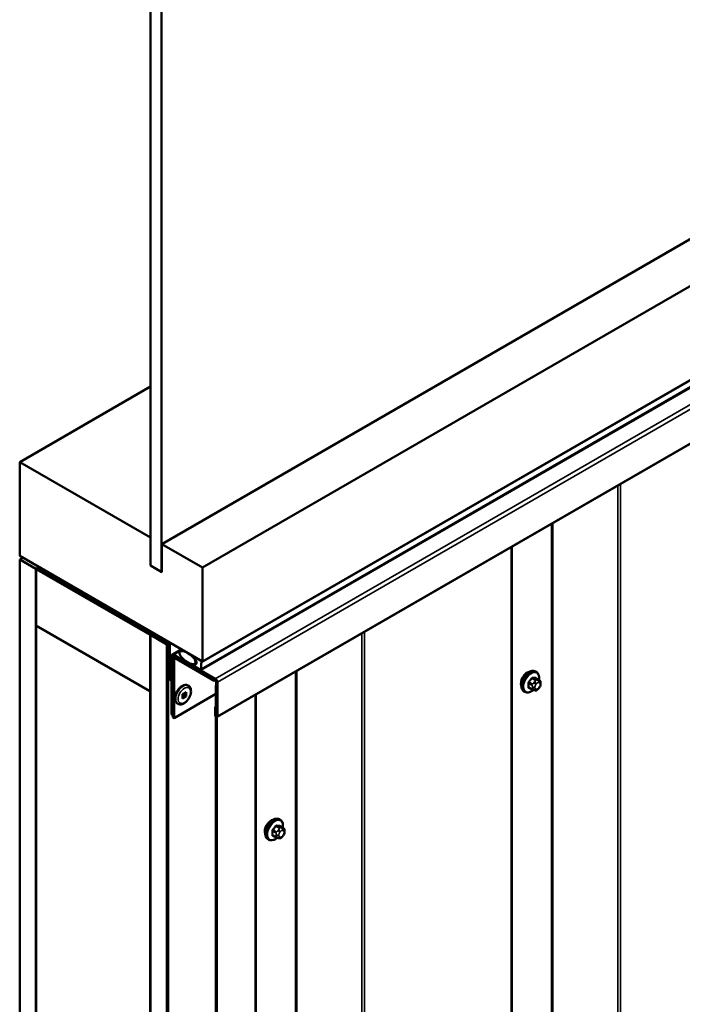
# Model space of a CAD drawing. Units: inches. Extents: x 0.6 to 33.4, y 0.4 to 21.4.
# Drawn here: x 25.8 to 27.7, y 14.2 to 17 of the extents above; entities that cross this region are included whole.
import ezdxf

# ---------------------------------------------------------------- set-up
doc = ezdxf.new("R2010")
doc.units = ezdxf.units.IN
doc.header["$LTSCALE"] = 2
doc.header["$MEASUREMENT"] = 0
doc.layers.add('Visible (ANSI)', color=7, linetype='Continuous', lineweight=50)
doc.layers.add('Visible Narrow (ANSI)', color=7, linetype='Continuous', lineweight=35)

msp = doc.modelspace()

# ---------------------------------------------------------------- linework, layer by layer
at = {"layer": 'Visible (ANSI)'}
for p, q in [((26.20114, 15.48525), (31.85799, 18.75124)), ((26.31899, 15.41721), (31.97585, 18.6832)), ((26.31899, 15.14505), (31.97585, 18.41103)), ((26.31542, 15.12048), (31.97227, 18.38646)), ((26.36111, 14.98427), (32.01796, 18.25026)), ((26.16842, 18.03579), (26.16842, 15.423)), ((26.20048, 15.4045), (26.20048, 18.01729)), ((25.78894, 15.72323), (26.16842, 15.94233)), ((26.16786, 15.50447), (25.78894, 15.72323)), ((25.78894, 15.72323), (25.78894, 15.45107)), ((26.16786, 15.50447), (26.16842, 15.50479)), ((26.16786, 15.42282), (26.16786, 15.50447)), ((26.31899, 15.41721), (26.20114, 15.48525)), ((26.20114, 15.48525), (26.20114, 15.4036)), ((27.21627, 9.03774), (27.21627, 15.478)), ((25.78894, 15.45107), (26.31899, 15.14505)), ((25.78894, 15.44064), (25.79797, 15.44585)), ((25.78894, 8.90867), (25.78894, 15.44064)), ((25.78894, 15.44064), (25.83608, 15.41342)), ((25.83608, 15.41342), (25.84512, 15.41864)), ((25.83703, 15.41288), (25.84606, 15.41809)), ((26.16786, 15.42282), (26.16842, 15.42314)), ((26.20114, 15.4036), (26.16786, 15.42282)), ((26.16842, 15.423), (26.20048, 15.4045)), ((25.83608, 15.41342), (25.83608, 8.88145)), ((25.83703, 15.24958), (25.83703, 15.41288)), ((25.83703, 15.41288), (26.16701, 15.22236)), ((25.84646, 15.41201), (25.85153, 15.41494)), ((26.21302, 15.20037), (25.84646, 15.41201)), ((25.84646, 15.41201), (25.84646, 15.40853)), ((25.84646, 15.40853), (26.21302, 15.19689)), ((26.20048, 15.4045), (26.20114, 15.40488)), ((26.31899, 15.14505), (26.31899, 15.41721)), ((26.16701, 15.05906), (25.83703, 15.24958)), ((25.83703, 15.24849), (25.83797, 15.24904)), ((25.83703, 15.24849), (26.16701, 15.05798)), ((25.83703, 8.88091), (25.83703, 15.24849)), ((26.16701, 15.22236), (26.16795, 15.22291)), ((26.16701, 15.22236), (26.16701, 15.05906)), ((26.16795, 15.22182), (26.1689, 15.22236)), ((26.16795, 8.68985), (26.16795, 15.22182)), ((26.16795, 15.22182), (26.21509, 15.1946)), ((26.21509, 15.1946), (26.21515, 15.19464)), ((26.21509, 15.1946), (26.21509, 8.66263)), ((26.21604, 15.19166), (26.21604, 8.66209)), ((26.21905, 8.66034), (26.21905, 15.18992)), ((26.22, 15.20111), (26.22094, 15.20166)), ((26.22, 15.09225), (26.22, 15.20111)), ((26.22, 15.20111), (26.22471, 15.19839)), ((26.22471, 15.19839), (26.22565, 15.19893)), ((26.22471, 15.19839), (26.22471, 15.08952)), ((26.22942, 15.16107), (26.22942, 14.99113)), ((26.23119, 15.16498), (26.25783, 15.18036)), ((26.35604, 15.09494), (26.23546, 15.16456)), ((26.23546, 15.16107), (26.35604, 15.09145)), ((26.25454, 15.17432), (26.26141, 15.17829)), ((26.23244, 14.98939), (26.23244, 15.15933)), ((26.23338, 15.15421), (26.23338, 14.98253)), ((26.23786, 15.15968), (26.23515, 15.15812)), ((26.2364, 14.98079), (26.2364, 15.15247)), ((26.35274, 15.09227), (26.23942, 15.1577)), ((26.23942, 15.15421), (26.35274, 15.08879)), ((26.29344, 15.15889), (26.29422, 15.15934)), ((26.29344, 15.13507), (26.30143, 15.13969)), ((26.29844, 15.14966), (26.29365, 15.15615)), ((26.29365, 15.13516), (26.29844, 15.13613)), ((26.29448, 15.15879), (26.31333, 15.1479)), ((26.2967, 15.13781), (26.30154, 15.1406)), ((26.31333, 15.12068), (26.29448, 15.13157)), ((27.28713, 15.11442), (27.28431, 15.11605)), ((26.22471, 15.08952), (26.22, 15.09225)), ((26.22471, 15.08952), (26.22942, 15.09225)), ((26.27801, 15.07486), (26.27745, 15.07518)), ((26.35369, 15.09281), (26.35274, 15.09227)), ((26.35274, 15.09227), (26.35274, 15.08879)), ((26.35274, 15.08879), (26.35664, 15.09104)), ((26.35734, 15.07525), (26.35906, 15.07624)), ((26.35734, 15.07525), (26.36035, 15.07351)), ((26.35734, 8.54327), (26.35734, 15.07525)), ((26.35906, 15.08623), (26.35906, 14.98816)), ((26.36208, 14.98642), (26.36208, 15.08448)), ((27.29536, 15.09108), (27.28627, 15.09633)), ((27.29937, 15.08179), (27.29937, 15.07929)), ((26.16701, 15.05906), (26.16795, 15.05961)), ((26.16701, 15.05798), (26.16795, 15.05852)), ((26.16701, 15.05798), (26.16701, 8.69039)), ((26.35734, 15.05061), (26.2364, 14.98079)), ((26.26101, 15.04965), (26.27166, 15.0558)), ((26.26101, 15.03735), (26.26101, 15.04965)), ((26.26101, 15.04344), (26.26638, 15.04655)), ((26.26638, 15.04655), (26.26638, 15.05275)), ((26.27166, 15.0435), (26.26638, 15.04655)), ((26.27166, 15.0558), (26.27166, 15.0435)), ((26.36035, 15.07351), (26.36035, 8.54153)), ((26.47381, 8.60908), (26.47381, 15.04934)), ((27.2538, 15.05668), (27.25097, 15.05831)), ((27.27458, 15.06328), (27.26549, 15.06852)), ((27.28333, 15.06125), (27.28145, 15.06141)), ((27.29541, 15.06877), (27.29353, 15.06643)), ((26.24768, 15.02232), (26.24711, 15.02264)), ((26.27166, 15.0435), (26.26101, 15.03735)), ((26.23244, 14.98939), (26.22942, 14.99113)), ((26.23338, 14.98993), (26.23244, 14.98939)), ((26.35734, 15.01473), (26.35544, 15.01363)), ((26.35544, 15.01363), (26.35544, 14.99025)), ((26.35846, 15.01189), (26.35544, 15.01363)), ((26.35846, 14.98851), (26.35846, 15.01189)), ((26.23338, 14.98253), (26.2364, 14.98079)), ((26.54467, 14.68576), (26.54184, 14.68739)), ((26.5529, 14.66242), (26.54381, 14.66767)), ((26.55691, 14.65313), (26.55691, 14.65063)), ((26.51134, 14.62802), (26.50851, 14.62965)), ((26.53211, 14.63461), (26.52303, 14.63986)), ((26.54087, 14.63259), (26.53899, 14.63275)), ((26.55295, 14.64011), (26.55107, 14.63777))]:
    msp.add_line(p, q, dxfattribs=at)
for centre, major_axis, start_param, end_param in [((26.21302, 15.19341), (-0.00427, 0.00739), 3.9269908, 5.4977871), ((26.21302, 15.19341), (0.00213, -0.0037), 0.7853982, 2.3561945), ((26.23546, 15.15759), (-0.00427, 0.00739), 5.4977871, 7.0685835), ((26.23546, 15.15759), (-0.00213, 0.0037), 5.4977871, 7.0685835), ((26.23942, 15.15073), (-0.00427, 0.00739), 5.4977871, 7.0685835), ((26.23942, 15.15073), (-0.00213, 0.0037), 5.4977871, 7.0685835), ((26.29448, 15.15709), (-0.00104, 0.0018), 5.4977871, 8.0451348), ((26.29448, 15.13327), (-0.00104, 0.0018), 6.0920322, 8.6393798), ((26.29448, 15.14518), (0.005, -0.00866), 6.0920322, 8.0451348), ((26.31333, 15.1445), (0.00208, -0.00361), 0.4455613, 2.3561945), ((26.33833, 15.11986), (0.01667, -0.02887), 3.5871539, 4.2668277), ((26.31333, 15.12408), (0.00208, -0.00361), 5.4977871, 7.4084204), ((27.25986, 15.09167), (0.01257, 0.02177), 0.4159912, 2.7256015), ((26.35604, 15.08797), (-0.00427, 0.00739), 3.9269908, 5.4977871), ((26.35604, 15.08797), (0.00213, -0.0037), 0.7853982, 2.3561945), ((26.35876, 14.98833), (0.00235, -0.00406), 3.9269908, 7.0685835), ((26.35876, 14.98833), (0.000213, -0.00037), 3.9269908, 7.0685835), ((26.5174, 14.66301), (0.01257, 0.02177), 0.4159912, 2.7256015)]:
    msp.add_ellipse(centre, major_axis=major_axis, ratio=0.5773503, start_param=start_param, end_param=end_param, dxfattribs=at)
msp.add_ellipse((26.27562, 15.15606), major_axis=(-0.02256, 0.01697), ratio=0.4025427, dxfattribs=at)
for points, knots in [([(27.25097, 15.05831), (27.24918, 15.05935), (27.24766, 15.06082), (27.2452, 15.06449), (27.24432, 15.06674), (27.24326, 15.07191), (27.24315, 15.07488), (27.24376, 15.08115), (27.2445, 15.08445), (27.24672, 15.091), (27.2482, 15.09425), (27.25175, 15.10041), (27.25382, 15.10331), (27.25835, 15.1085), (27.26082, 15.11078), (27.26596, 15.11449), (27.26863, 15.11592), (27.27392, 15.11767), (27.27654, 15.11802), (27.2809, 15.11754), (27.28271, 15.11697), (27.28431, 15.11605)], [5.4977871, 5.4977871, 5.4977871, 5.4977871, 5.7754091, 5.7754091, 6.0744405, 6.0744405, 6.4023376, 6.4023376, 6.7359496, 6.7359496, 7.0674569, 7.0674569, 7.3979014, 7.3979014, 7.7293887, 7.7293887, 8.0629836, 8.0629836, 8.3908673, 8.3908673, 8.6393798, 8.6393798, 8.6393798, 8.6393798]), ([(27.28713, 15.11442), (27.28892, 15.11338), (27.29045, 15.11191), (27.29291, 15.10824), (27.29379, 15.10599), (27.29485, 15.10082), (27.29496, 15.09785), (27.29456, 15.09375), (27.29442, 15.09274), (27.29424, 15.09173)], [2.3561945, 2.3561945, 2.3561945, 2.3561945, 2.6338165, 2.6338165, 2.9328478, 2.9328478, 3.2607449, 3.2607449, 3.365614, 3.365614, 3.365614, 3.365614]), ([(26.24711, 15.02264), (26.24545, 15.0236), (26.24401, 15.02492), (26.24163, 15.02816), (26.24075, 15.0301), (26.23952, 15.03464), (26.23929, 15.03729), (26.23957, 15.04297), (26.24014, 15.04601), (26.24199, 15.05205), (26.24327, 15.05504), (26.2464, 15.06071), (26.24825, 15.06339), (26.25235, 15.06821), (26.25462, 15.07034), (26.25943, 15.07386), (26.26199, 15.07524), (26.26712, 15.0769), (26.26971, 15.07723), (26.27407, 15.07668), (26.27585, 15.0761), (26.27745, 15.07518)], [3.9269908, 3.9269908, 3.9269908, 3.9269908, 4.1747547, 4.1747547, 4.4472718, 4.4472718, 4.7713423, 4.7713423, 5.1190411, 5.1190411, 5.4643398, 5.4643398, 5.8069784, 5.8069784, 6.1514417, 6.1514417, 6.4995128, 6.4995128, 6.8303956, 6.8303956, 7.0685835, 7.0685835, 7.0685835, 7.0685835]), ([(27.29536, 15.09108), (27.29585, 15.09079), (27.29638, 15.09046), (27.29715, 15.08982), (27.29745, 15.08955), (27.29797, 15.08896), (27.2982, 15.08865), (27.29863, 15.08789), (27.29881, 15.08743), (27.29903, 15.08659), (27.2991, 15.08621), (27.29922, 15.08533), (27.29926, 15.08483), (27.29935, 15.08348), (27.29937, 15.08262), (27.29937, 15.08179)], [0, 0, 0, 0, 0.03767676, 0.03767676, 0.06186304, 0.06186304, 0.08454047, 0.08454047, 0.11199525, 0.11199525, 0.1347104, 0.1347104, 0.16604504, 0.16604504, 0.2223381, 0.2223381, 0.2223381, 0.2223381]), ([(27.29937, 15.07929), (27.29937, 15.07799), (27.29936, 15.07674), (27.29907, 15.075), (27.29898, 15.0746), (27.29873, 15.07383), (27.29857, 15.07345), (27.29822, 15.07276), (27.29803, 15.07243), (27.29739, 15.0714), (27.29691, 15.07072), (27.29608, 15.06962), (27.29575, 15.06919), (27.29541, 15.06877)], [0, 0, 0, 0, 0.08829504, 0.08829504, 0.11264316, 0.11264316, 0.13541767, 0.13541767, 0.1573849, 0.1573849, 0.20674821, 0.20674821, 0.23843575, 0.23843575, 0.23843575, 0.23843575]), ([(26.27801, 15.07486), (26.27967, 15.0739), (26.28111, 15.07258), (26.28349, 15.06934), (26.28438, 15.0674), (26.28561, 15.06286), (26.28584, 15.06021), (26.28556, 15.05453), (26.28499, 15.05149), (26.28314, 15.04545), (26.28185, 15.04246), (26.27873, 15.03679), (26.27688, 15.03411), (26.27278, 15.02929), (26.27051, 15.02715), (26.2657, 15.02364), (26.26314, 15.02226), (26.25801, 15.0206), (26.25542, 15.02027), (26.25106, 15.02082), (26.24928, 15.0214), (26.24768, 15.02232)], [0.7853982, 0.7853982, 0.7853982, 0.7853982, 1.033162, 1.033162, 1.3056792, 1.3056792, 1.6297497, 1.6297497, 1.9774485, 1.9774485, 2.3227471, 2.3227471, 2.6653857, 2.6653857, 3.009849, 3.009849, 3.3579202, 3.3579202, 3.688803, 3.688803, 3.9269908, 3.9269908, 3.9269908, 3.9269908]), ([(27.27728, 15.06211), (27.27644, 15.06139), (27.27559, 15.06072), (27.27215, 15.05824), (27.26947, 15.05681), (27.26419, 15.05506), (27.26157, 15.05471), (27.2572, 15.05519), (27.2554, 15.05576), (27.2538, 15.05668)], [4.4760208, 4.4760208, 4.4760208, 4.4760208, 4.587796, 4.587796, 4.921391, 4.921391, 5.2492746, 5.2492746, 5.4977871, 5.4977871, 5.4977871, 5.4977871]), ([(27.28145, 15.06141), (27.28074, 15.06148), (27.27995, 15.06156), (27.27887, 15.06175), (27.27861, 15.06179), (27.27818, 15.06188), (27.278, 15.06192), (27.27763, 15.06201), (27.27745, 15.06206), (27.277, 15.06219), (27.27673, 15.06228), (27.27621, 15.06247), (27.27594, 15.06258), (27.27529, 15.06288), (27.27492, 15.06308), (27.27458, 15.06328)], [0, 0, 0, 0, 0.06266163, 0.06266163, 0.08102536, 0.08102536, 0.09296794, 0.09296794, 0.10413124, 0.10413124, 0.11997907, 0.11997907, 0.13657606, 0.13657606, 0.16278759, 0.16278759, 0.16278759, 0.16278759]), ([(27.29353, 15.06643), (27.29239, 15.06501), (27.29119, 15.06353), (27.28937, 15.06209), (27.28898, 15.06184), (27.28829, 15.06151), (27.28799, 15.0614), (27.28733, 15.06123), (27.28697, 15.06119), (27.28638, 15.06114), (27.28613, 15.06113), (27.28541, 15.06112), (27.28496, 15.06114), (27.2841, 15.06118), (27.28371, 15.06121), (27.28333, 15.06125)], [0, 0, 0, 0, 0.106625, 0.106625, 0.1328436, 0.1328436, 0.15064141, 0.15064141, 0.1728331, 0.1728331, 0.19114548, 0.19114548, 0.22801658, 0.22801658, 0.26161479, 0.26161479, 0.26161479, 0.26161479]), ([(26.50851, 14.62965), (26.50672, 14.63069), (26.50519, 14.63215), (26.50274, 14.63583), (26.50186, 14.63808), (26.5008, 14.64325), (26.50069, 14.64622), (26.5013, 14.65248), (26.50204, 14.65578), (26.50426, 14.66234), (26.50574, 14.66559), (26.50929, 14.67175), (26.51136, 14.67465), (26.51589, 14.67984), (26.51836, 14.68212), (26.5235, 14.68583), (26.52617, 14.68726), (26.53145, 14.68901), (26.53408, 14.68936), (26.53844, 14.68888), (26.54024, 14.68831), (26.54184, 14.68739)], [5.4977871, 5.4977871, 5.4977871, 5.4977871, 5.7754091, 5.7754091, 6.0744405, 6.0744405, 6.4023376, 6.4023376, 6.7359496, 6.7359496, 7.0674569, 7.0674569, 7.3979014, 7.3979014, 7.7293887, 7.7293887, 8.0629836, 8.0629836, 8.3908673, 8.3908673, 8.6393798, 8.6393798, 8.6393798, 8.6393798]), ([(26.54467, 14.68576), (26.54646, 14.68472), (26.54799, 14.68325), (26.55045, 14.67958), (26.55133, 14.67733), (26.55239, 14.67216), (26.55249, 14.66919), (26.55209, 14.66509), (26.55195, 14.66408), (26.55177, 14.66307)], [2.3561945, 2.3561945, 2.3561945, 2.3561945, 2.6338165, 2.6338165, 2.9328478, 2.9328478, 3.2607449, 3.2607449, 3.365614, 3.365614, 3.365614, 3.365614]), ([(26.5529, 14.66242), (26.55339, 14.66213), (26.55391, 14.6618), (26.55469, 14.66116), (26.55498, 14.66089), (26.5555, 14.6603), (26.55574, 14.65999), (26.55616, 14.65923), (26.55634, 14.65876), (26.55657, 14.65793), (26.55664, 14.65754), (26.55676, 14.65667), (26.5568, 14.65617), (26.55689, 14.65482), (26.55691, 14.65396), (26.55691, 14.65313)], [0, 0, 0, 0, 0.03767676, 0.03767676, 0.06186304, 0.06186304, 0.08454047, 0.08454047, 0.11199525, 0.11199525, 0.1347104, 0.1347104, 0.16604504, 0.16604504, 0.2223381, 0.2223381, 0.2223381, 0.2223381]), ([(26.55691, 14.65063), (26.55691, 14.64933), (26.5569, 14.64808), (26.55661, 14.64634), (26.55652, 14.64594), (26.55627, 14.64517), (26.55611, 14.64479), (26.55576, 14.6441), (26.55557, 14.64377), (26.55493, 14.64274), (26.55445, 14.64206), (26.55362, 14.64096), (26.55329, 14.64053), (26.55295, 14.64011)], [0, 0, 0, 0, 0.08829504, 0.08829504, 0.11264316, 0.11264316, 0.13541767, 0.13541767, 0.1573849, 0.1573849, 0.20674821, 0.20674821, 0.23843575, 0.23843575, 0.23843575, 0.23843575]), ([(26.53482, 14.63345), (26.53398, 14.63273), (26.53313, 14.63206), (26.52968, 14.62958), (26.52701, 14.62815), (26.52173, 14.62639), (26.51911, 14.62604), (26.51474, 14.62652), (26.51294, 14.6271), (26.51134, 14.62802)], [4.4760208, 4.4760208, 4.4760208, 4.4760208, 4.587796, 4.587796, 4.921391, 4.921391, 5.2492746, 5.2492746, 5.4977871, 5.4977871, 5.4977871, 5.4977871]), ([(26.53899, 14.63275), (26.53828, 14.63282), (26.53748, 14.6329), (26.5364, 14.63309), (26.53615, 14.63313), (26.53571, 14.63322), (26.53553, 14.63326), (26.53517, 14.63335), (26.53499, 14.6334), (26.53454, 14.63353), (26.53427, 14.63362), (26.53374, 14.63381), (26.53348, 14.63392), (26.53283, 14.63422), (26.53246, 14.63441), (26.53211, 14.63461)], [0, 0, 0, 0, 0.06266163, 0.06266163, 0.08102536, 0.08102536, 0.09296794, 0.09296794, 0.10413124, 0.10413124, 0.11997907, 0.11997907, 0.13657606, 0.13657606, 0.16278759, 0.16278759, 0.16278759, 0.16278759]), ([(26.55107, 14.63777), (26.54992, 14.63635), (26.54873, 14.63487), (26.54691, 14.63343), (26.54652, 14.63318), (26.54582, 14.63285), (26.54553, 14.63274), (26.54487, 14.63257), (26.54451, 14.63253), (26.54391, 14.63248), (26.54367, 14.63247), (26.54295, 14.63246), (26.5425, 14.63247), (26.54164, 14.63252), (26.54125, 14.63255), (26.54087, 14.63259)], [0, 0, 0, 0, 0.106625, 0.106625, 0.1328436, 0.1328436, 0.15064141, 0.15064141, 0.1728331, 0.1728331, 0.19114548, 0.19114548, 0.22801658, 0.22801658, 0.26161479, 0.26161479, 0.26161479, 0.26161479])]:
    msp.add_open_spline(points, degree=3, knots=knots, dxfattribs=at)
at = {"layer": 'Visible Narrow (ANSI)'}
for p, q in [((26.31611, 15.14176), (31.97297, 18.40775)), ((26.31611, 15.12362), (31.97297, 18.3896)), ((32.0129, 18.36092), (26.35604, 15.09494)), ((32.01893, 18.35047), (26.36208, 15.08448)), ((32.01893, 18.2524), (26.36208, 14.98642)), ((27.52342, 15.65533), (27.52342, 9.216)), ((27.53094, 15.65967), (27.53094, 9.21737)), ((27.33098, 15.54423), (27.33098, 9.23453)), ((27.33474, 15.5464), (27.33474, 9.23521)), ((27.21377, 15.47656), (27.21377, 9.03426)), ((26.78096, 15.22667), (26.78096, 8.78734)), ((26.78848, 15.23101), (26.78848, 8.78871)), ((26.21302, 15.20037), (26.21809, 15.2033)), ((26.21905, 15.18992), (26.22, 15.19047)), ((26.22942, 15.16107), (26.23244, 15.15933)), ((26.23244, 15.15933), (26.23546, 15.16107)), ((26.26033, 15.17891), (26.23546, 15.16456)), ((26.23546, 15.16456), (26.23546, 15.16107)), ((26.2364, 15.15247), (26.23338, 15.15421)), ((26.23942, 15.15421), (26.2364, 15.15247)), ((26.23942, 15.1577), (26.24036, 15.15824)), ((26.23942, 15.15421), (26.23942, 15.1577)), ((26.29365, 15.13516), (26.30142, 15.13964)), ((26.29448, 15.15879), (26.29484, 15.15899)), ((26.29844, 15.13613), (26.30034, 15.13722)), ((26.31333, 15.1479), (26.31369, 15.14811)), ((26.58852, 15.11557), (26.58852, 8.80587)), ((26.59228, 15.11774), (26.59228, 8.80655)), ((26.35604, 15.09494), (26.35604, 15.09145)), ((26.36208, 15.08448), (26.35906, 15.08623)), ((27.26472, 15.08151), (27.27375, 15.07629)), ((27.27516, 15.07994), (27.26613, 15.08515)), ((27.27453, 15.09559), (27.28355, 15.09038)), ((27.28638, 15.09201), (27.27735, 15.09722)), ((27.28192, 15.08539), (27.28004, 15.08305)), ((27.2857, 15.07819), (27.28758, 15.08053)), ((27.28574, 15.09647), (27.29477, 15.09126)), ((27.29314, 15.09061), (27.29126, 15.09078)), ((27.29315, 15.08375), (27.29502, 15.08358)), ((27.29781, 15.07961), (27.29781, 15.07711)), ((26.47131, 15.0479), (26.47131, 8.6056)), ((27.27375, 15.06511), (27.26472, 15.07032)), ((27.27537, 15.07101), (27.27537, 15.06851)), ((27.28291, 15.06851), (27.28291, 15.07101)), ((27.28758, 15.06438), (27.2857, 15.06455)), ((27.29502, 15.06993), (27.29315, 15.0676)), ((26.35544, 14.99025), (26.35846, 14.98851)), ((26.36208, 14.98642), (26.35906, 14.98816)), ((26.52226, 14.65285), (26.53129, 14.64763)), ((26.5327, 14.65128), (26.52367, 14.65649)), ((26.53206, 14.66693), (26.54109, 14.66172)), ((26.54392, 14.66335), (26.53489, 14.66856)), ((26.53946, 14.65673), (26.53758, 14.65439)), ((26.54324, 14.64953), (26.54511, 14.65187)), ((26.54328, 14.66781), (26.55231, 14.6626)), ((26.55068, 14.66195), (26.5488, 14.66212)), ((26.55069, 14.65508), (26.55256, 14.65492)), ((26.55535, 14.65095), (26.55535, 14.64845)), ((26.53129, 14.63645), (26.52226, 14.64166)), ((26.53291, 14.64235), (26.53291, 14.63985)), ((26.54045, 14.63985), (26.54045, 14.64235)), ((26.54511, 14.63572), (26.54324, 14.63589)), ((26.55256, 14.64127), (26.55069, 14.63894))]:
    msp.add_line(p, q, dxfattribs=at)
for centre, major_axis, ratio, start_param, end_param in [((27.26764, 15.08718), (-0.01667, -0.02887), 0.5773503, 3.1415927, 6.2831853), ((27.27047, 15.08555), (-0.01667, -0.02887), 0.5773503, 3.1415927, 6.2831853), ((27.27223, 15.08453), (-0.01581, -0.02738), 0.5773503, 2.1472928, 7.2888968), ((26.26228, 15.04891), (-0.01517, -0.02627), 0.5773503, 3.1415927, 6.2831853), ((26.26285, 15.04859), (-0.01517, -0.02627), 0.5773503, 3.1415927, 6.2831853), ((27.26378, 15.08096), (-0.00133, -0.00009), 0.5307316, 3.8910029, 5.2691014), ((27.20181, 15.11135), (0.04342, -0.07521), 0.5773503, 0.7075986, 0.8631977), ((27.20258, 15.11179), (-0.04408, 0.07634), 0.5773503, 3.8491912, 4.0047904), ((27.2078, 15.12679), (-0.07105, -0.04994), 0.7886751, 1.8438762, 1.9994753), ((27.26566, 15.08582), (0.000984, -0.0009), 0.1658133, 3.978215, 5.3563135), ((27.20819, 15.12625), (0.07212, 0.05069), 0.7886751, 4.9854688, 5.141068), ((27.27405, 15.09626), (-0.00109, 0.00077), 0.2555579, 0.809446, 2.1875445), ((27.27658, 15.07793), (0.002, 0.00346), 0.5773503, 1.3089969, 2.3561945), ((27.27783, 15.09844), (-0.00017, -0.00132), 0.7414172, 4.5847151, 5.9628136), ((27.21979, 15.13371), (-0.08096, 0.03141), 0.2113249, 2.4318788, 2.5874779), ((27.21941, 15.13273), (0.08218, -0.03189), 0.2113249, 5.5734714, 5.7290706), ((27.28193, 15.08037), (0.00416, -0.00334), 0.2113249, 0.6319143, 2.2027106), ((27.2838, 15.08271), (-0.00416, 0.00334), 0.2113249, 3.773507, 5.3443033), ((27.28849, 15.07423), (0.00394, 0.00683), 0.5773503, 1.3089969, 2.3561945), ((27.28497, 15.08837), (0.002, 0.00346), 0.5773503, 0.2617994, 1.3089969), ((27.28622, 15.09769), (-0.00005, -0.00133), 0.8311618, 4.5152259, 5.8933244), ((27.29036, 15.07656), (0.00394, 0.00683), 0.5773503, 0.2617994, 1.3089969), ((27.28938, 15.08592), (0.00047, 0.00531), 0.7886751, 4.3615096, 5.9323059), ((27.29125, 15.08575), (0.00047, 0.00531), 0.7886751, 4.3615096, 5.9323059), ((27.29336, 15.08762), (0.002, 0.00346), 0.5773503, 0, 0.2617994), ((27.29224, 15.0764), (0.00394, 0.00683), 0.5773503, 5.4977871, 6.5449847), ((27.29224, 15.0739), (-0.00394, -0.00683), 0.5773503, 1.3089969, 2.3561945), ((27.29404, 15.08179), (0.00533, 0), 0.5773503, 5.4977871, 6.2831853), ((27.29404, 15.07929), (0.00533, 0), 0.5773503, 5.4977871, 6.2831853), ((27.26378, 15.06977), (0.00133, -0.00009), 0.6204762, 0.8274449, 2.2055434), ((27.26566, 15.06709), (0.00017, 0.00132), 0.7414172, 0.1651025, 1.0577268), ((27.2078, 15.10283), (0.08096, -0.03141), 0.2113249, 5.5734714, 5.6126316), ((27.27658, 15.06674), (-0.002, -0.00346), 0.5773503, 5.4977871, 6.2831853), ((27.27914, 15.07319), (-0.00533, 0), 0.5773503, 0.7853982, 2.3561945), ((27.27914, 15.07069), (0.00533, 0), 0.5773503, 3.9269908, 5.4977871), ((27.28193, 15.06673), (-0.00047, -0.00531), 0.7886751, 0, 1.2199169), ((27.28849, 15.07173), (-0.00394, -0.00683), 0.5773503, 5.4977871, 6.5449847), ((27.2838, 15.06656), (-0.00047, -0.00531), 0.7886751, 0, 1.2199169), ((27.29036, 15.07156), (-0.00394, -0.00683), 0.5773503, 0.2617994, 1.3089969), ((27.28938, 15.06978), (0.00416, -0.00334), 0.2113249, 0, 0.6319143), ((27.29125, 15.07211), (0.00416, -0.00334), 0.2113249, 0, 0.6319143), ((26.52518, 14.65852), (-0.01667, -0.02887), 0.5773503, 3.1415927, 6.2831853), ((26.52801, 14.65689), (-0.01667, -0.02887), 0.5773503, 3.1415927, 6.2831853), ((26.52977, 14.65587), (-0.01581, -0.02738), 0.5773503, 2.1472928, 7.2888968), ((26.52132, 14.6523), (-0.00133, -0.00009), 0.5307316, 3.8910029, 5.2691014), ((26.45935, 14.68269), (0.04342, -0.07521), 0.5773503, 0.7075986, 0.8631977), ((26.46011, 14.68313), (-0.04408, 0.07634), 0.5773503, 3.8491912, 4.0047904), ((26.46534, 14.69813), (-0.07105, -0.04994), 0.7886751, 1.8438762, 1.9994753), ((26.5232, 14.65716), (0.000984, -0.0009), 0.1658133, 3.978215, 5.3563135), ((26.46572, 14.69759), (0.07212, 0.05069), 0.7886751, 4.9854688, 5.141068), ((26.53159, 14.6676), (-0.00109, 0.00077), 0.2555579, 0.809446, 2.1875445), ((26.53411, 14.64927), (0.002, 0.00346), 0.5773503, 1.3089969, 2.3561945), ((26.53536, 14.66978), (-0.00017, -0.00132), 0.7414172, 4.5847151, 5.9628136), ((26.47732, 14.70505), (-0.08096, 0.03141), 0.2113249, 2.4318788, 2.5874779), ((26.47694, 14.70407), (0.08218, -0.03189), 0.2113249, 5.5734714, 5.7290706), ((26.53947, 14.65171), (0.00416, -0.00334), 0.2113249, 0.6319143, 2.2027106), ((26.54134, 14.65404), (-0.00416, 0.00334), 0.2113249, 3.773507, 5.3443033), ((26.54602, 14.64557), (0.00394, 0.00683), 0.5773503, 1.3089969, 2.3561945), ((26.5425, 14.65971), (0.002, 0.00346), 0.5773503, 0.2617994, 1.3089969), ((26.54375, 14.66903), (-0.00005, -0.00133), 0.8311618, 4.5152259, 5.8933244), ((26.5479, 14.6479), (0.00394, 0.00683), 0.5773503, 0.2617994, 1.3089969), ((26.54691, 14.65726), (0.00047, 0.00531), 0.7886751, 4.3615096, 5.9323059), ((26.54879, 14.65709), (0.00047, 0.00531), 0.7886751, 4.3615096, 5.9323059), ((26.5509, 14.65896), (0.002, 0.00346), 0.5773503, 0, 0.2617994), ((26.54977, 14.64774), (0.00394, 0.00683), 0.5773503, 5.4977871, 6.5449847), ((26.54977, 14.64523), (-0.00394, -0.00683), 0.5773503, 1.3089969, 2.3561945), ((26.55158, 14.65313), (0.00533, 0), 0.5773503, 5.4977871, 6.2831853), ((26.55158, 14.65063), (0.00533, 0), 0.5773503, 5.4977871, 6.2831853), ((26.52132, 14.64111), (0.00133, -0.00009), 0.6204762, 0.8274449, 2.2055434), ((26.5232, 14.63843), (0.00017, 0.00132), 0.7414172, 0.1651025, 1.0577268), ((26.46534, 14.67417), (0.08096, -0.03141), 0.2113249, 5.5734714, 5.6126316), ((26.53411, 14.63808), (-0.002, -0.00346), 0.5773503, 5.4977871, 6.2831853), ((26.53668, 14.64453), (-0.00533, 0), 0.5773503, 0.7853982, 2.3561945), ((26.53668, 14.64203), (0.00533, 0), 0.5773503, 3.9269908, 5.4977871), ((26.53947, 14.63807), (-0.00047, -0.00531), 0.7886751, 0, 1.2199169), ((26.54602, 14.64307), (-0.00394, -0.00683), 0.5773503, 5.4977871, 6.5449847), ((26.54134, 14.6379), (-0.00047, -0.00531), 0.7886751, 0, 1.2199169), ((26.5479, 14.6429), (-0.00394, -0.00683), 0.5773503, 0.2617994, 1.3089969), ((26.54691, 14.64112), (0.00416, -0.00334), 0.2113249, 0, 0.6319143), ((26.54879, 14.64345), (0.00416, -0.00334), 0.2113249, 0, 0.6319143)]:
    msp.add_ellipse(centre, major_axis=major_axis, ratio=ratio, start_param=start_param, end_param=end_param, dxfattribs=at)
msp.add_ellipse((26.26634, 15.04657), major_axis=(0.0127, 0.022), ratio=0.5773503, dxfattribs=at)
for points, knots in [([(27.26489, 15.0863), (27.26474, 15.08614), (27.26459, 15.08596), (27.26403, 15.08521), (27.26367, 15.08458), (27.26324, 15.08342), (27.26312, 15.08291), (27.26302, 15.08211), (27.26302, 15.0818), (27.26304, 15.08152)], [-0.10594378, -0.10594378, -0.10594378, -0.10594378, -0.09268701, -0.09268701, -0.05149278, -0.05149278, -0.01980492, -0.01980492, 0, 0, 0, 0]), ([(27.26472, 15.08151), (27.2647, 15.08173), (27.2647, 15.08196), (27.26476, 15.08258), (27.26486, 15.08297), (27.26519, 15.08385), (27.26546, 15.08433), (27.2659, 15.08489), (27.26602, 15.08503), (27.26613, 15.08515)], [0, 0, 0, 0, 0.01980492, 0.01980492, 0.05149278, 0.05149278, 0.09268701, 0.09268701, 0.10594378, 0.10594378, 0.10594378, 0.10594378]), ([(27.27687, 15.09873), (27.27672, 15.09875), (27.27657, 15.09876), (27.27591, 15.09872), (27.27539, 15.09855), (27.2745, 15.09802), (27.27412, 15.09771), (27.27356, 15.09711), (27.27335, 15.09686), (27.27316, 15.09659)], [-0.10594378, -0.10594378, -0.10594378, -0.10594378, -0.09268701, -0.09268701, -0.05149278, -0.05149278, -0.01980492, -0.01980492, 0, 0, 0, 0]), ([(27.27453, 15.09559), (27.27467, 15.0958), (27.27482, 15.09599), (27.27524, 15.09646), (27.27553, 15.09669), (27.2762, 15.09709), (27.2766, 15.09722), (27.27711, 15.09725), (27.27723, 15.09724), (27.27735, 15.09722)], [0, 0, 0, 0, 0.01980492, 0.01980492, 0.05149278, 0.05149278, 0.09268701, 0.09268701, 0.10594378, 0.10594378, 0.10594378, 0.10594378]), ([(27.28693, 15.09595), (27.28683, 15.09649), (27.28665, 15.09695), (27.2862, 15.09756), (27.28596, 15.09776), (27.28551, 15.09795), (27.28533, 15.09799), (27.28514, 15.09799)], [-0.091772912, -0.091772912, -0.091772912, -0.091772912, -0.051492782, -0.051492782, -0.019804916, -0.019804916, 0, 0, 0, 0]), ([(27.28574, 15.09647), (27.28588, 15.09647), (27.28602, 15.09644), (27.28619, 15.09637), (27.28623, 15.09635), (27.28627, 15.09633)], [0, 0, 0, 0, 0.019804916, 0.019804916, 0.026454019, 0.026454019, 0.026454019, 0.026454019]), ([(27.26304, 15.07049), (27.26302, 15.07031), (27.26302, 15.07014), (27.26307, 15.06945), (27.26322, 15.069), (27.26368, 15.06837), (27.26394, 15.06816), (27.26445, 15.06794), (27.26467, 15.06788), (27.26489, 15.06785)], [-0.10594378, -0.10594378, -0.10594378, -0.10594378, -0.09268701, -0.09268701, -0.05149278, -0.05149278, -0.01980492, -0.01980492, 0, 0, 0, 0]), ([(27.26549, 15.06852), (27.26531, 15.06862), (27.26516, 15.06876), (27.26484, 15.06919), (27.26473, 15.06953), (27.2647, 15.07005), (27.26471, 15.07018), (27.26472, 15.07032)], [0.026454019, 0.026454019, 0.026454019, 0.026454019, 0.051492782, 0.051492782, 0.092687007, 0.092687007, 0.105943778, 0.105943778, 0.105943778, 0.105943778]), ([(26.52243, 14.65764), (26.52228, 14.65748), (26.52213, 14.6573), (26.52156, 14.65655), (26.52121, 14.65592), (26.52078, 14.65476), (26.52065, 14.65425), (26.52056, 14.65345), (26.52055, 14.65314), (26.52057, 14.65285)], [-0.10594378, -0.10594378, -0.10594378, -0.10594378, -0.09268701, -0.09268701, -0.05149278, -0.05149278, -0.01980492, -0.01980492, 0, 0, 0, 0]), ([(26.52226, 14.65285), (26.52224, 14.65307), (26.52224, 14.6533), (26.5223, 14.65392), (26.52239, 14.65431), (26.52272, 14.65519), (26.523, 14.65567), (26.52344, 14.65623), (26.52355, 14.65637), (26.52367, 14.65649)], [0, 0, 0, 0, 0.01980492, 0.01980492, 0.05149278, 0.05149278, 0.09268701, 0.09268701, 0.10594378, 0.10594378, 0.10594378, 0.10594378]), ([(26.53441, 14.67007), (26.53426, 14.67009), (26.5341, 14.6701), (26.53345, 14.67006), (26.53293, 14.66989), (26.53204, 14.66936), (26.53166, 14.66905), (26.53109, 14.66845), (26.53089, 14.6682), (26.5307, 14.66793)], [-0.10594378, -0.10594378, -0.10594378, -0.10594378, -0.09268701, -0.09268701, -0.05149278, -0.05149278, -0.01980492, -0.01980492, 0, 0, 0, 0]), ([(26.53206, 14.66693), (26.5322, 14.66714), (26.53236, 14.66733), (26.53278, 14.66779), (26.53306, 14.66803), (26.53374, 14.66843), (26.53414, 14.66856), (26.53465, 14.66858), (26.53477, 14.66858), (26.53489, 14.66856)], [0, 0, 0, 0, 0.01980492, 0.01980492, 0.05149278, 0.05149278, 0.09268701, 0.09268701, 0.10594378, 0.10594378, 0.10594378, 0.10594378]), ([(26.54446, 14.66729), (26.54437, 14.66783), (26.54419, 14.66829), (26.54374, 14.6689), (26.5435, 14.6691), (26.54305, 14.66928), (26.54287, 14.66933), (26.54268, 14.66933)], [-0.091772912, -0.091772912, -0.091772912, -0.091772912, -0.051492782, -0.051492782, -0.019804916, -0.019804916, 0, 0, 0, 0]), ([(26.54328, 14.66781), (26.54342, 14.66781), (26.54356, 14.66778), (26.54373, 14.66771), (26.54377, 14.66769), (26.54381, 14.66767)], [0, 0, 0, 0, 0.019804916, 0.019804916, 0.026454019, 0.026454019, 0.026454019, 0.026454019]), ([(26.52057, 14.64183), (26.52056, 14.64165), (26.52056, 14.64148), (26.52061, 14.64079), (26.52076, 14.64033), (26.52122, 14.63971), (26.52148, 14.6395), (26.52199, 14.63928), (26.5222, 14.63922), (26.52243, 14.63919)], [-0.10594378, -0.10594378, -0.10594378, -0.10594378, -0.09268701, -0.09268701, -0.05149278, -0.05149278, -0.01980492, -0.01980492, 0, 0, 0, 0]), ([(26.52303, 14.63986), (26.52285, 14.63996), (26.5227, 14.6401), (26.52238, 14.64053), (26.52227, 14.64087), (26.52224, 14.64139), (26.52225, 14.64152), (26.52226, 14.64166)], [0.026454019, 0.026454019, 0.026454019, 0.026454019, 0.051492782, 0.051492782, 0.092687007, 0.092687007, 0.105943778, 0.105943778, 0.105943778, 0.105943778])]:
    msp.add_open_spline(points, degree=3, knots=knots, dxfattribs=at)
for points in [[(27.27375, 15.07629), (27.27537, 15.07536), (27.27537, 15.07101)], [(27.28004, 15.08305), (27.27679, 15.079), (27.27516, 15.07994)], [(27.28355, 15.09038), (27.28518, 15.08944), (27.28192, 15.08539)], [(27.29126, 15.09078), (27.288, 15.09107), (27.28638, 15.09201)], [(27.29477, 15.09126), (27.2964, 15.09032), (27.29314, 15.09061)], [(27.27537, 15.06851), (27.27537, 15.06417), (27.27375, 15.06511)], [(26.53129, 14.64763), (26.53291, 14.6467), (26.53291, 14.64235)], [(26.53758, 14.65439), (26.53432, 14.65034), (26.5327, 14.65128)], [(26.54109, 14.66172), (26.54271, 14.66078), (26.53946, 14.65673)], [(26.5488, 14.66212), (26.54554, 14.66241), (26.54392, 14.66335)], [(26.55231, 14.6626), (26.55393, 14.66166), (26.55068, 14.66195)], [(26.53291, 14.63985), (26.53291, 14.63551), (26.53129, 14.63645)]]:
    msp.add_open_spline(points, degree=2, dxfattribs=at)

doc.saveas('drawing.dxf')
